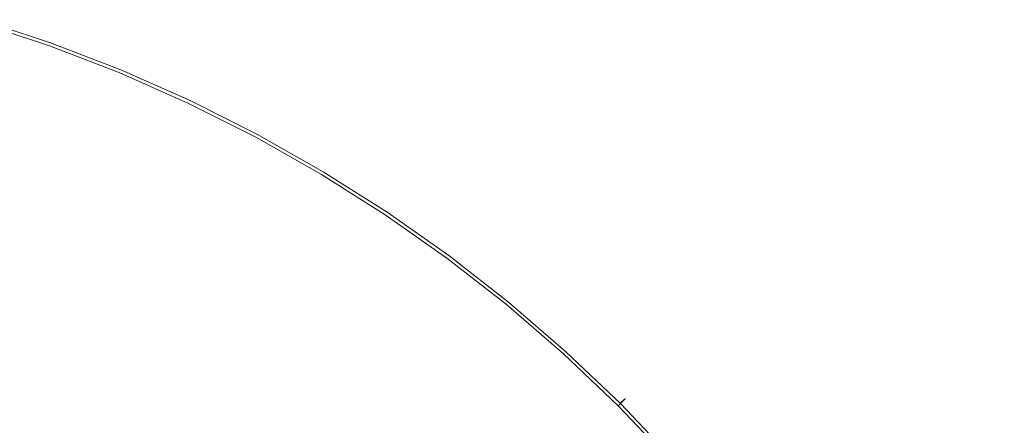
# Model space of a CAD drawing. Extents: x -254 to 215, y -64 to 80.
# Drawn here: x 7 to 20, y 14 to 20 of the extents above; entities that cross this region are included whole.
import ezdxf

# ---------------------------------------------------------------- set-up
doc = ezdxf.new("R2010")
doc.units = 0
doc.header["$LTSCALE"] = 500
doc.header["$MEASUREMENT"] = 0
doc.layers.add('CHROM', color=7, linetype='Continuous')

msp = doc.modelspace()

# ---------------------------------------------------------------- linework, layer by layer
at = {"layer": 'CHROM', "lineweight": 0}
for points, invisible_edges in [([(6.152, 20.273, 0.015), (7.101, 23.402, 0.015), (8.165, 22.864, 0.015), (6.987, 19.625, 0.015)], 15), ([(6.987, 19.625, 0.015), (8.165, 22.864, 0.015), (9.225, 22.266, 0.015), (7.838, 18.919, 0.015)], 15), ([(8.019, 22.411, 6.369), (7.178, 20.07, 6.71), (8.139, 19.645, 6.707), (9.106, 21.978, 6.368)], 15), ([(8.94, 18.817, 0.015), (7.838, 18.919, 0.015), (9.225, 22.266, 0.015), (10.398, 21.939, 0.015)], 15), ([(12.238, 20.416, 6.369), (13.219, 19.78, 6.368), (14.378, 21.515, 5.994), (13.305, 22.195, 5.994)], 15), ([(15.882, 21.4, 0.015), (14.478, 19.49, 0.015), (13.392, 20.039, 0.015), (14.768, 22.099, 0.015)], 15), ([(10.18, 21.516, 6.369), (9.106, 21.978, 6.368), (8.139, 19.645, 6.707), (9.119, 19.266, 6.71)], 15), ([(9.989, 18.684, 0.015), (8.94, 18.817, 0.015), (10.398, 21.939, 0.015), (11.53, 21.567, 0.015)], 15), ([(-0.356, 21.676, 46.708), (-0.356, 19.543, 46.711), (7.997, 19.543, 46.711), (7.997, 21.676, 46.708)], 15), ([(-0.356, 21.676, 31.714), (7.997, 21.676, 31.714), (7.997, 19.543, 31.711), (-0.356, 19.543, 31.711)], 15), ([(7.997, 21.676, 46.708), (7.997, 19.543, 46.711), (14.969, 19.543, 46.711), (14.969, 21.676, 46.708)], 15), ([(7.997, 21.676, 31.714), (14.969, 21.676, 31.714), (14.969, 19.543, 31.711), (7.997, 19.543, 31.711)], 15), ([(19.18, 21.676, 46.708), (14.969, 21.676, 46.708), (14.969, 19.543, 46.711), (19.18, 19.543, 46.711)], 15), ([(19.18, 21.676, 31.714), (19.18, 19.543, 31.711), (14.969, 19.543, 31.711), (14.969, 21.676, 31.714)], 15), ([(17.882, 21.786, 0.016), (18.916, 20.871, 0.016), (17.893, 19.75, 0.015), (16.953, 20.654, 0.015)], 15), ([(21.314, 21.676, 46.705), (19.18, 21.676, 46.708), (19.18, 19.543, 46.711), (21.314, 19.543, 46.708)], 15), ([(21.314, 21.676, 31.717), (21.314, 19.543, 31.714), (19.18, 19.543, 31.711), (19.18, 21.676, 31.714)], 15), ([(9.989, 18.684, 0.015), (11.53, 21.567, 0.015), (12.468, 20.832, 0.015), (10.682, 17.886, 0.015)], 15), ([(11.228, 21.002, 6.369), (10.18, 21.516, 6.369), (9.119, 19.266, 6.71), (10.073, 18.842, 6.712)], 15), ([(14.182, 19.117, 6.369), (15.417, 20.784, 5.994), (14.378, 21.515, 5.994), (13.219, 19.78, 6.368)], 15), ([(16.953, 20.654, 0.015), (15.516, 18.904, 0.015), (14.478, 19.49, 0.015), (15.882, 21.4, 0.015)], 15), ([(16.418, 20.003, 5.994), (17.38, 19.173, 5.994), (18.459, 20.364, 5.652), (17.437, 21.245, 5.652)], 15), ([(19.188, 21.168, 5.406), (18.459, 20.364, 5.652), (19.436, 19.434, 5.652), (20.204, 20.202, 5.406)], 15), ([(11.228, 21.002, 6.369), (10.073, 18.842, 6.712), (10.955, 18.284, 6.71), (12.238, 20.416, 6.369)], 15), ([(18.916, 20.871, 0.016), (19.906, 19.904, 0.016), (18.796, 18.794, 0.015), (17.893, 19.75, 0.015)], 15), ([(10.682, 17.886, 0.015), (12.468, 20.832, 0.015), (13.392, 20.039, 0.015), (11.379, 17.026, 0.015)], 15), ([(15.11, 18.409, 6.369), (16.418, 20.003, 5.994), (15.417, 20.784, 5.994), (14.182, 19.117, 6.369)], 15), ([(16.953, 20.654, 0.015), (17.893, 19.75, 0.015), (16.293, 18, 0.015), (15.516, 18.904, 0.015)], 15), ([(6.204, 20.445, 6.712), (5.4, 17.793, 6.957), (6.212, 17.392, 6.951), (7.178, 20.07, 6.71)], 15), ([(12.238, 20.416, 6.369), (10.955, 18.284, 6.71), (11.815, 17.68, 6.707), (13.219, 19.78, 6.368)], 15), ([(17.38, 19.173, 5.994), (18.299, 18.297, 5.994), (19.436, 19.434, 5.652), (18.459, 20.364, 5.652)], 15), ([(5.304, 17.479, 0.015), (6.152, 20.273, 0.015), (6.987, 19.625, 0.015), (5.455, 15.797, 0.015)], 15), ([(21.17, 19.186, 5.406), (20.204, 20.202, 5.406), (19.436, 19.434, 5.652), (20.366, 18.457, 5.652)], 15), ([(7.178, 20.07, 6.71), (6.212, 17.392, 6.951), (7.021, 16.945, 6.946), (8.139, 19.645, 6.707)], 15), ([(6.051, 19.942, 0.032), (7.022, 19.621, 0.032), (6.987, 19.522, -0.924), (6.021, 19.841, -0.924)], 11), ([(6.054, 19.952, 52.919), (6.033, 19.883, 53.813), (7.002, 19.563, 53.813), (7.026, 19.631, 52.919)], 13), ([(6.051, 19.942, 0.032), (6.061, 19.975, 2.68), (7.034, 19.654, 2.68), (7.022, 19.621, 0.032)], 15), ([(6.054, 19.952, 52.919), (7.026, 19.631, 52.919), (7.034, 19.654, 50.332), (6.061, 19.975, 50.332)], 15), ([(6.061, 19.975, 50.332), (7.034, 19.654, 50.332), (7.034, 19.654, 45.215), (6.061, 19.975, 45.215)], 15), ([(6.061, 19.975, 26.552), (6.061, 19.975, 36.728), (7.034, 19.654, 36.728), (7.034, 19.654, 26.552)], 15), ([(6.061, 19.975, 36.728), (6.061, 19.975, 45.215), (7.034, 19.654, 45.215), (7.034, 19.654, 36.728)], 15), ([(6.061, 19.975, 26.552), (7.034, 19.654, 26.552), (7.034, 19.654, 16.366), (6.061, 19.975, 16.366)], 15), ([(6.061, 19.975, 16.366), (7.034, 19.654, 16.366), (7.034, 19.654, 7.849), (6.061, 19.975, 7.849)], 15), ([(6.061, 19.975, 2.68), (6.061, 19.975, 7.849), (7.034, 19.654, 7.849), (7.034, 19.654, 2.68)], 15), ([(12.439, 16.711, 0.015), (11.379, 17.026, 0.015), (13.392, 20.039, 0.015), (14.478, 19.49, 0.015)], 15), ([(15.11, 18.409, 6.369), (15.985, 17.637, 6.369), (17.38, 19.173, 5.994), (16.418, 20.003, 5.994)], 15), ([(6.021, 19.841, -0.924), (6.987, 19.522, -0.924), (6.917, 19.325, -1.016), (5.96, 19.641, -1.016)], 15), ([(6.033, 19.883, 53.813), (5.991, 19.744, 53.853), (6.953, 19.427, 53.853), (7.002, 19.563, 53.813)], 15), ([(20.873, 18.914, 0.016), (19.752, 17.891, 0.015), (18.796, 18.794, 0.015), (19.906, 19.904, 0.016)], 15), ([(5.921, 19.514, 53.877), (6.872, 19.2, 53.877), (6.953, 19.427, 53.853), (5.991, 19.744, 53.853)], 15), ([(14.182, 19.117, 6.369), (13.219, 19.78, 6.368), (11.815, 17.68, 6.707), (12.703, 17.117, 6.71)], 15), ([(17.893, 19.75, 0.015), (18.796, 18.794, 0.015), (17.044, 17.042, 0.015), (16.293, 18, 0.015)], 15), ([(-0.356, 19.543, 46.711), (-0.356, 15.332, 46.711), (7.997, 15.332, 46.711), (7.997, 19.543, 46.711)], 15), ([(-0.356, 19.543, 31.711), (7.997, 19.543, 31.711), (7.997, 15.332, 31.711), (-0.356, 15.332, 31.711)], 15), ([(5.455, 15.797, 0.015), (6.987, 19.625, 0.015), (7.838, 18.919, 0.015), (6.04, 14.577, 0.015)], 15), ([(5.859, 19.306, -1.07), (5.96, 19.641, -1.016), (6.917, 19.325, -1.016), (6.799, 18.996, -1.07)], 15), ([(7.002, 19.563, 53.813), (6.953, 19.427, 53.853), (7.898, 19.062, 53.853), (7.953, 19.196, 53.813)], 15), ([(7.022, 19.621, 0.032), (7.977, 19.253, 0.032), (7.937, 19.156, -0.924), (6.987, 19.522, -0.924)], 11), ([(7.026, 19.631, 52.919), (7.002, 19.563, 53.813), (7.953, 19.196, 53.813), (7.981, 19.263, 52.919)], 13), ([(9.119, 19.266, 6.71), (8.139, 19.645, 6.707), (7.021, 16.945, 6.946), (7.909, 16.689, 6.951)], 15), ([(7.022, 19.621, 0.032), (7.034, 19.654, 2.68), (7.99, 19.285, 2.68), (7.977, 19.253, 0.032)], 15), ([(7.026, 19.631, 52.919), (7.981, 19.263, 52.919), (7.99, 19.285, 50.332), (7.034, 19.654, 50.332)], 15), ([(7.034, 19.654, 50.332), (7.99, 19.285, 50.332), (7.99, 19.285, 45.215), (7.034, 19.654, 45.215)], 15), ([(7.034, 19.654, 26.552), (7.034, 19.654, 36.728), (7.99, 19.285, 36.728), (7.99, 19.285, 26.552)], 15), ([(7.034, 19.654, 36.728), (7.034, 19.654, 45.215), (7.99, 19.285, 45.215), (7.99, 19.285, 36.728)], 15), ([(7.034, 19.654, 26.552), (7.99, 19.285, 26.552), (7.99, 19.285, 16.366), (7.034, 19.654, 16.366)], 15), ([(7.034, 19.654, 16.366), (7.99, 19.285, 16.366), (7.99, 19.285, 7.849), (7.034, 19.654, 7.849)], 15), ([(7.034, 19.654, 2.68), (7.034, 19.654, 7.849), (7.99, 19.285, 7.849), (7.99, 19.285, 2.68)], 15), ([(7.997, 19.543, 46.711), (7.997, 15.332, 46.711), (14.969, 15.332, 46.711), (14.969, 19.543, 46.711)], 15), ([(7.997, 19.543, 31.711), (14.969, 19.543, 31.711), (14.969, 15.332, 31.711), (7.997, 15.332, 31.711)], 15), ([(19.18, 19.543, 46.711), (14.969, 19.543, 46.711), (14.969, 15.332, 46.711), (19.18, 15.332, 46.711)], 15), ([(19.18, 19.543, 31.711), (19.18, 15.332, 31.711), (14.969, 15.332, 31.711), (14.969, 19.543, 31.711)], 15), ([(21.314, 19.543, 46.708), (19.18, 19.543, 46.711), (19.18, 15.332, 46.711), (21.314, 15.332, 46.708)], 15), ([(21.314, 19.543, 31.714), (21.314, 15.332, 31.714), (19.18, 15.332, 31.711), (19.18, 19.543, 31.711)], 15), ([(5.775, 19.032, 53.889), (6.697, 18.715, 53.889), (6.872, 19.2, 53.877), (5.921, 19.514, 53.877)], 15), ([(6.872, 19.2, 53.877), (7.806, 18.84, 53.877), (7.898, 19.062, 53.853), (6.953, 19.427, 53.853)], 15), ([(6.987, 19.522, -0.924), (7.937, 19.156, -0.924), (7.856, 18.962, -1.016), (6.917, 19.325, -1.016)], 15), ([(13.442, 16.377, 0.015), (12.439, 16.711, 0.015), (14.478, 19.49, 0.015), (15.516, 18.904, 0.015)], 15), ([(19.175, 17.378, 5.994), (20.366, 18.457, 5.652), (19.436, 19.434, 5.652), (18.299, 18.297, 5.994)], 15), ([(5.677, 18.708, -1.098), (5.859, 19.306, -1.07), (6.799, 18.996, -1.07), (6.583, 18.396, -1.098)], 15), ([(6.799, 18.996, -1.07), (6.917, 19.325, -1.016), (7.856, 18.962, -1.016), (7.723, 18.64, -1.07)], 15), ([(8.912, 18.838, 0.032), (7.977, 19.253, 0.032), (7.99, 19.285, 2.68), (8.927, 18.87, 2.68)], 15), ([(8.916, 18.848, 52.919), (8.927, 18.87, 50.332), (7.99, 19.285, 50.332), (7.981, 19.263, 52.919)], 15), ([(8.927, 18.87, 50.332), (8.927, 18.87, 45.215), (7.99, 19.285, 45.215), (7.99, 19.285, 50.332)], 15), ([(8.927, 18.87, 26.552), (8.927, 18.87, 16.366), (7.99, 19.285, 16.366), (7.99, 19.285, 26.552)], 15), ([(8.927, 18.87, 16.366), (8.927, 18.87, 7.849), (7.99, 19.285, 7.849), (7.99, 19.285, 16.366)], 15), ([(8.927, 18.87, 26.552), (7.99, 19.285, 26.552), (7.99, 19.285, 36.728), (8.927, 18.87, 36.728)], 15), ([(8.927, 18.87, 36.728), (7.99, 19.285, 36.728), (7.99, 19.285, 45.215), (8.927, 18.87, 45.215)], 15), ([(8.927, 18.87, 2.68), (7.99, 19.285, 2.68), (7.99, 19.285, 7.849), (8.927, 18.87, 7.849)], 15), ([(6.697, 18.715, 53.889), (7.604, 18.352, 53.889), (7.806, 18.84, 53.877), (6.872, 19.2, 53.877)], 15), ([(8.867, 18.743, -0.924), (8.777, 18.554, -1.016), (7.856, 18.962, -1.016), (7.937, 19.156, -0.924)], 15), ([(8.886, 18.783, 53.813), (7.953, 19.196, 53.813), (7.898, 19.062, 53.853), (8.824, 18.652, 53.853)], 15), ([(10.073, 18.842, 6.712), (9.119, 19.266, 6.71), (7.909, 16.689, 6.951), (8.767, 16.398, 6.957)], 15), ([(8.912, 18.838, 0.032), (8.867, 18.743, -0.924), (7.937, 19.156, -0.924), (7.977, 19.253, 0.032)], 13), ([(8.916, 18.848, 52.919), (7.981, 19.263, 52.919), (7.953, 19.196, 53.813), (8.886, 18.783, 53.813)], 11), ([(15.985, 17.637, 6.369), (16.824, 16.821, 6.368), (18.299, 18.297, 5.994), (17.38, 19.173, 5.994)], 15), ([(5.775, 19.032, 53.889), (5.505, 18.142, 53.893), (6.367, 17.804, 53.893), (6.697, 18.715, 53.889)], 15), ([(8.721, 18.434, 53.877), (8.824, 18.652, 53.853), (7.898, 19.062, 53.853), (7.806, 18.84, 53.877)], 15), ([(15.11, 18.409, 6.369), (14.182, 19.117, 6.369), (12.703, 17.117, 6.71), (13.556, 16.515, 6.712)], 15), ([(7.316, 15.026, 0.015), (6.04, 14.577, 0.015), (7.838, 18.919, 0.015), (8.94, 18.817, 0.015)], 15), ([(6.583, 18.396, -1.098), (6.799, 18.996, -1.07), (7.723, 18.64, -1.07), (7.474, 18.039, -1.098)], 15), ([(8.628, 18.238, -1.07), (7.723, 18.64, -1.07), (7.856, 18.962, -1.016), (8.777, 18.554, -1.016)], 15), ([(13.442, 16.377, 0.015), (15.516, 18.904, 0.015), (16.293, 18, 0.015), (13.966, 15.458, 0.015)], 15), ([(21.789, 17.88, 0.016), (20.657, 16.951, 0.015), (19.752, 17.891, 0.015), (20.873, 18.914, 0.016)], 15), ([(8.613, 16.109, 0.015), (7.316, 15.026, 0.015), (8.94, 18.817, 0.015), (9.989, 18.684, 0.015)], 15), ([(8.501, 17.967, 53.889), (8.721, 18.434, 53.877), (7.806, 18.84, 53.877), (7.604, 18.352, 53.889)], 15), ([(10.073, 18.842, 6.712), (8.767, 16.398, 6.957), (9.486, 15.847, 6.951), (10.955, 18.284, 6.71)], 15), ([(9.776, 18.286, -0.924), (9.677, 18.101, -1.016), (8.777, 18.554, -1.016), (8.867, 18.743, -0.924)], 15), ([(9.796, 18.324, 53.813), (8.886, 18.783, 53.813), (8.824, 18.652, 53.853), (9.728, 18.197, 53.853)], 15), ([(9.825, 18.378, 0.032), (9.776, 18.286, -0.924), (8.867, 18.743, -0.924), (8.912, 18.838, 0.032)], 13), ([(9.83, 18.388, 52.919), (8.916, 18.848, 52.919), (8.886, 18.783, 53.813), (9.796, 18.324, 53.813)], 11), ([(9.825, 18.378, 0.032), (8.912, 18.838, 0.032), (8.927, 18.87, 2.68), (9.842, 18.409, 2.68)], 15), ([(9.83, 18.388, 52.919), (9.842, 18.409, 50.332), (8.927, 18.87, 50.332), (8.916, 18.848, 52.919)], 15), ([(9.842, 18.409, 50.332), (9.842, 18.409, 45.215), (8.927, 18.87, 45.215), (8.927, 18.87, 50.332)], 15), ([(9.842, 18.409, 26.552), (9.842, 18.409, 16.366), (8.927, 18.87, 16.366), (8.927, 18.87, 26.552)], 15), ([(9.842, 18.409, 16.366), (9.842, 18.409, 7.849), (8.927, 18.87, 7.849), (8.927, 18.87, 16.366)], 15), ([(9.842, 18.409, 26.552), (8.927, 18.87, 26.552), (8.927, 18.87, 36.728), (9.842, 18.409, 36.728)], 15), ([(9.842, 18.409, 36.728), (8.927, 18.87, 36.728), (8.927, 18.87, 45.215), (9.842, 18.409, 45.215)], 15), ([(9.842, 18.409, 2.68), (8.927, 18.87, 2.68), (8.927, 18.87, 7.849), (9.842, 18.409, 7.849)], 15), ([(19.752, 17.891, 0.015), (18.002, 16.291, 0.015), (17.044, 17.042, 0.015), (18.796, 18.794, 0.015)], 15), ([(6.697, 18.715, 53.889), (6.367, 17.804, 53.893), (7.218, 17.421, 53.893), (7.604, 18.352, 53.889)], 15), ([(8.356, 17.661, -1.098), (7.474, 18.039, -1.098), (7.723, 18.64, -1.07), (8.628, 18.238, -1.07)], 15), ([(8.613, 16.109, 0.015), (9.989, 18.684, 0.015), (10.682, 17.886, 0.015), (8.432, 14.43, 0.015)], 15), ([(9.615, 17.984, 53.877), (9.728, 18.197, 53.853), (8.824, 18.652, 53.853), (8.721, 18.434, 53.877)], 15), ([(9.513, 17.793, -1.07), (8.628, 18.238, -1.07), (8.777, 18.554, -1.016), (9.677, 18.101, -1.016)], 15), ([(6.583, 18.396, -1.098), (7.474, 18.039, -1.098), (7.049, 17.012, -1.107), (6.217, 17.385, -1.107)], 15), ([(8.501, 17.967, 53.889), (7.604, 18.352, 53.889), (7.218, 17.421, 53.893), (8.09, 17.09, 53.893)], 15), ([(9.378, 17.54, 53.889), (9.615, 17.984, 53.877), (8.721, 18.434, 53.877), (8.501, 17.967, 53.889)], 15), ([(9.825, 18.378, 0.032), (10.715, 17.874, 0.032), (10.661, 17.784, -0.924), (9.776, 18.286, -0.924)], 11), ([(9.83, 18.388, 52.919), (9.796, 18.324, 53.813), (10.684, 17.821, 53.813), (10.721, 17.883, 52.919)], 13), ([(9.825, 18.378, 0.032), (9.842, 18.409, 2.68), (10.733, 17.904, 2.68), (10.715, 17.874, 0.032)], 15), ([(9.83, 18.388, 52.919), (10.721, 17.883, 52.919), (10.733, 17.904, 50.332), (9.842, 18.409, 50.332)], 15), ([(9.842, 18.409, 50.332), (10.733, 17.904, 50.332), (10.733, 17.904, 45.215), (9.842, 18.409, 45.215)], 15), ([(9.842, 18.409, 26.552), (9.842, 18.409, 36.728), (10.733, 17.904, 36.728), (10.733, 17.904, 26.552)], 15), ([(9.842, 18.409, 36.728), (9.842, 18.409, 45.215), (10.733, 17.904, 45.215), (10.733, 17.904, 36.728)], 15), ([(9.842, 18.409, 26.552), (10.733, 17.904, 26.552), (10.733, 17.904, 16.366), (9.842, 18.409, 16.366)], 15), ([(9.842, 18.409, 16.366), (10.733, 17.904, 16.366), (10.733, 17.904, 7.849), (9.842, 18.409, 7.849)], 15), ([(9.842, 18.409, 2.68), (9.842, 18.409, 7.849), (10.733, 17.904, 7.849), (10.733, 17.904, 2.68)], 15), ([(15.11, 18.409, 6.369), (13.556, 16.515, 6.712), (14.312, 15.796, 6.71), (15.985, 17.637, 6.369)], 15), ([(20.005, 16.416, 5.994), (21.247, 17.435, 5.652), (20.366, 18.457, 5.652), (19.175, 17.378, 5.994)], 15), ([(9.218, 17.241, -1.098), (8.356, 17.661, -1.098), (8.628, 18.238, -1.07), (9.513, 17.793, -1.07)], 15), ([(10.955, 18.284, 6.71), (9.486, 15.847, 6.951), (10.192, 15.25, 6.946), (11.815, 17.68, 6.707)], 15), ([(9.776, 18.286, -0.924), (10.661, 17.784, -0.924), (10.554, 17.604, -1.016), (9.677, 18.101, -1.016)], 15), ([(9.796, 18.324, 53.813), (9.728, 18.197, 53.853), (10.609, 17.697, 53.853), (10.684, 17.821, 53.813)], 15), ([(17.639, 15.983, 6.369), (19.175, 17.378, 5.994), (18.299, 18.297, 5.994), (16.824, 16.821, 6.368)], 15), ([(9.513, 17.793, -1.07), (9.677, 18.101, -1.016), (10.554, 17.604, -1.016), (10.374, 17.305, -1.07)], 15), ([(9.615, 17.984, 53.877), (10.486, 17.491, 53.877), (10.609, 17.697, 53.853), (9.728, 18.197, 53.853)], 15), ([(8.356, 17.661, -1.098), (7.9, 16.688, -1.107), (7.049, 17.012, -1.107), (7.474, 18.039, -1.098)], 15), ([(9.378, 17.54, 53.889), (8.501, 17.967, 53.889), (8.09, 17.09, 53.893), (8.939, 16.719, 53.893)], 15), ([(9.378, 17.54, 53.889), (10.219, 17.049, 53.889), (10.486, 17.491, 53.877), (9.615, 17.984, 53.877)], 15), ([(13.966, 15.458, 0.015), (16.293, 18, 0.015), (17.044, 17.042, 0.015), (14.482, 14.48, 0.015)], 15), ([(8.432, 14.43, 0.015), (10.682, 17.886, 0.015), (11.379, 17.026, 0.015), (8.768, 13.119, 0.015)], 15), ([(10.684, 17.821, 53.813), (10.609, 17.697, 53.853), (11.465, 17.156, 53.853), (11.545, 17.276, 53.813)], 15), ([(10.715, 17.874, 0.032), (11.58, 17.327, 0.032), (11.521, 17.24, -0.924), (10.661, 17.784, -0.924)], 11), ([(10.721, 17.883, 52.919), (10.684, 17.821, 53.813), (11.545, 17.276, 53.813), (11.586, 17.336, 52.919)], 13), ([(10.715, 17.874, 0.032), (10.733, 17.904, 2.68), (11.599, 17.356, 2.68), (11.58, 17.327, 0.032)], 15), ([(10.721, 17.883, 52.919), (11.586, 17.336, 52.919), (11.599, 17.356, 50.332), (10.733, 17.904, 50.332)], 15), ([(10.733, 17.904, 50.332), (11.599, 17.356, 50.332), (11.599, 17.356, 45.215), (10.733, 17.904, 45.215)], 15), ([(10.733, 17.904, 26.552), (10.733, 17.904, 36.728), (11.599, 17.356, 36.728), (11.599, 17.356, 26.552)], 15), ([(10.733, 17.904, 36.728), (10.733, 17.904, 45.215), (11.599, 17.356, 45.215), (11.599, 17.356, 36.728)], 15), ([(10.733, 17.904, 26.552), (11.599, 17.356, 26.552), (11.599, 17.356, 16.366), (10.733, 17.904, 16.366)], 15), ([(10.733, 17.904, 16.366), (11.599, 17.356, 16.366), (11.599, 17.356, 7.849), (10.733, 17.904, 7.849)], 15), ([(10.733, 17.904, 2.68), (10.733, 17.904, 7.849), (11.599, 17.356, 7.849), (11.599, 17.356, 2.68)], 15), ([(20.657, 16.951, 0.015), (18.906, 15.514, 0.015), (18.002, 16.291, 0.015), (19.752, 17.891, 0.015)], 15), ([(6.367, 17.804, 53.893), (5.821, 16.299, 53.893), (6.576, 15.872, 53.893), (7.218, 17.421, 53.893)], 15), ([(9.218, 17.241, -1.098), (9.513, 17.793, -1.07), (10.374, 17.305, -1.07), (10.045, 16.759, -1.098)], 15), ([(12.703, 17.117, 6.71), (11.815, 17.68, 6.707), (10.192, 15.25, 6.946), (11.013, 14.826, 6.951)], 15), ([(10.486, 17.491, 53.877), (11.331, 16.955, 53.877), (11.465, 17.156, 53.853), (10.609, 17.697, 53.853)], 15), ([(10.661, 17.784, -0.924), (11.521, 17.24, -0.924), (11.405, 17.066, -1.016), (10.554, 17.604, -1.016)], 15), ([(9.218, 17.241, -1.098), (8.728, 16.326, -1.107), (7.9, 16.688, -1.107), (8.356, 17.661, -1.098)], 15), ([(10.374, 17.305, -1.07), (10.554, 17.604, -1.016), (11.405, 17.066, -1.016), (11.211, 16.775, -1.07)], 15), ([(15.985, 17.637, 6.369), (14.312, 15.796, 6.71), (15.038, 15.036, 6.707), (16.824, 16.821, 6.368)], 15), ([(8.09, 17.09, 53.893), (7.218, 17.421, 53.893), (6.576, 15.872, 53.893), (7.413, 15.639, 53.893)], 15), ([(9.378, 17.54, 53.889), (8.939, 16.719, 53.893), (9.718, 16.22, 53.893), (10.219, 17.049, 53.889)], 15), ([(10.219, 17.049, 53.889), (11.038, 16.516, 53.889), (11.331, 16.955, 53.877), (10.486, 17.491, 53.877)], 15), ([(5.139, 14.43, 7.029), (5.767, 13.918, 7.017), (7.021, 16.945, 6.946), (6.212, 17.392, 6.951)], 15), ([(6.217, 17.385, -1.107), (7.049, 17.012, -1.107), (6.385, 15.41, -1.107), (5.651, 15.824, -1.107)], 15), ([(10.045, 16.759, -1.098), (10.374, 17.305, -1.07), (11.211, 16.775, -1.07), (10.85, 16.235, -1.098)], 15), ([(12.379, 16.689, 53.813), (11.545, 17.276, 53.813), (11.465, 17.156, 53.853), (12.293, 16.573, 53.853)], 15), ([(12.416, 16.738, 0.032), (12.353, 16.654, -0.924), (11.521, 17.24, -0.924), (11.58, 17.327, 0.032)], 13), ([(12.422, 16.747, 52.919), (11.586, 17.336, 52.919), (11.545, 17.276, 53.813), (12.379, 16.689, 53.813)], 11), ([(12.416, 16.738, 0.032), (11.58, 17.327, 0.032), (11.599, 17.356, 2.68), (12.437, 16.766, 2.68)], 15), ([(12.422, 16.747, 52.919), (12.437, 16.766, 50.332), (11.599, 17.356, 50.332), (11.586, 17.336, 52.919)], 15), ([(12.437, 16.766, 50.332), (12.437, 16.766, 45.215), (11.599, 17.356, 45.215), (11.599, 17.356, 50.332)], 15), ([(12.437, 16.766, 26.552), (12.437, 16.766, 16.366), (11.599, 17.356, 16.366), (11.599, 17.356, 26.552)], 15), ([(12.437, 16.766, 16.366), (12.437, 16.766, 7.849), (11.599, 17.356, 7.849), (11.599, 17.356, 16.366)], 15), ([(12.437, 16.766, 26.552), (11.599, 17.356, 26.552), (11.599, 17.356, 36.728), (12.437, 16.766, 36.728)], 15), ([(12.437, 16.766, 36.728), (11.599, 17.356, 36.728), (11.599, 17.356, 45.215), (12.437, 16.766, 45.215)], 15), ([(12.437, 16.766, 2.68), (11.599, 17.356, 2.68), (11.599, 17.356, 7.849), (12.437, 16.766, 7.849)], 15), ([(18.411, 15.108, 6.369), (20.005, 16.416, 5.994), (19.175, 17.378, 5.994), (17.639, 15.983, 6.369)], 15), ([(9.218, 17.241, -1.098), (10.045, 16.759, -1.098), (9.49, 15.839, -1.107), (8.728, 16.326, -1.107)], 15), ([(12.15, 16.379, 53.877), (12.293, 16.573, 53.853), (11.465, 17.156, 53.853), (11.331, 16.955, 53.877)], 15), ([(12.353, 16.654, -0.924), (12.228, 16.485, -1.016), (11.405, 17.066, -1.016), (11.521, 17.24, -0.924)], 15), ([(7.9, 16.688, -1.107), (7.197, 15.184, -1.107), (6.385, 15.41, -1.107), (7.049, 17.012, -1.107)], 15), ([(8.939, 16.719, 53.893), (8.09, 17.09, 53.893), (7.413, 15.639, 53.893), (8.22, 15.375, 53.893)], 15), ([(10.107, 13.31, 0.015), (8.768, 13.119, 0.015), (11.379, 17.026, 0.015), (12.439, 16.711, 0.015)], 15), ([(10.219, 17.049, 53.889), (9.718, 16.22, 53.893), (10.478, 15.679, 53.893), (11.038, 16.516, 53.889)], 15), ([(13.556, 16.515, 6.712), (12.703, 17.117, 6.71), (11.013, 14.826, 6.951), (11.798, 14.373, 6.957)], 15), ([(12.02, 16.205, -1.07), (11.211, 16.775, -1.07), (11.405, 17.066, -1.016), (12.228, 16.485, -1.016)], 15), ([(15.46, 13.964, 0.015), (14.482, 14.48, 0.015), (17.044, 17.042, 0.015), (18.002, 16.291, 0.015)], 15), ([(6.573, 13.836, 7.029), (7.909, 16.689, 6.951), (7.021, 16.945, 6.946), (5.767, 13.918, 7.017)], 15), ([(11.843, 15.964, 53.889), (12.15, 16.379, 53.877), (11.331, 16.955, 53.877), (11.038, 16.516, 53.889)], 15), ([(20.657, 16.951, 0.015), (21.402, 15.88, 0.015), (19.492, 14.476, 0.015), (18.906, 15.514, 0.015)], 15), ([(10.045, 16.759, -1.098), (10.85, 16.235, -1.098), (10.232, 15.311, -1.107), (9.49, 15.839, -1.107)], 15), ([(11.641, 15.692, -1.098), (10.85, 16.235, -1.098), (11.211, 16.775, -1.07), (12.02, 16.205, -1.07)], 15), ([(13.229, 16.117, 52.919), (12.422, 16.747, 52.919), (12.379, 16.689, 53.813), (13.183, 16.061, 53.813)], 11), ([(13.222, 16.109, 0.032), (12.416, 16.738, 0.032), (12.437, 16.766, 2.68), (13.244, 16.136, 2.68)], 15), ([(13.229, 16.117, 52.919), (13.244, 16.136, 50.332), (12.437, 16.766, 50.332), (12.422, 16.747, 52.919)], 15), ([(13.244, 16.136, 50.332), (13.244, 16.136, 45.215), (12.437, 16.766, 45.215), (12.437, 16.766, 50.332)], 15), ([(13.244, 16.136, 26.552), (13.244, 16.136, 16.366), (12.437, 16.766, 16.366), (12.437, 16.766, 26.552)], 15), ([(13.244, 16.136, 16.366), (13.244, 16.136, 7.849), (12.437, 16.766, 7.849), (12.437, 16.766, 16.366)], 15), ([(13.244, 16.136, 26.552), (12.437, 16.766, 26.552), (12.437, 16.766, 36.728), (13.244, 16.136, 36.728)], 15), ([(13.244, 16.136, 36.728), (12.437, 16.766, 36.728), (12.437, 16.766, 45.215), (13.244, 16.136, 45.215)], 15), ([(13.244, 16.136, 2.68), (12.437, 16.766, 2.68), (12.437, 16.766, 7.849), (13.244, 16.136, 7.849)], 15), ([(17.639, 15.983, 6.369), (16.824, 16.821, 6.368), (15.038, 15.036, 6.707), (15.798, 14.31, 6.71)], 15), ([(7.341, 13.731, 7.04), (8.767, 16.398, 6.957), (7.909, 16.689, 6.951), (6.573, 13.836, 7.029)], 15), ([(8.728, 16.326, -1.107), (7.98, 14.926, -1.107), (7.197, 15.184, -1.107), (7.9, 16.688, -1.107)], 15), ([(8.939, 16.719, 53.893), (8.22, 15.375, 53.893), (8.889, 14.85, 53.893), (9.718, 16.22, 53.893)], 15), ([(11.59, 14.12, 0.015), (10.107, 13.31, 0.015), (12.439, 16.711, 0.015), (13.442, 16.377, 0.015)], 15), ([(13.156, 16.028, -0.924), (13.023, 15.866, -1.016), (12.228, 16.485, -1.016), (12.353, 16.654, -0.924)], 15), ([(13.183, 16.061, 53.813), (12.379, 16.689, 53.813), (12.293, 16.573, 53.853), (13.091, 15.949, 53.853)], 15), ([(13.222, 16.109, 0.032), (13.156, 16.028, -0.924), (12.353, 16.654, -0.924), (12.416, 16.738, 0.032)], 13), ([(11.843, 15.964, 53.889), (11.038, 16.516, 53.889), (10.478, 15.679, 53.893), (11.269, 15.183, 53.893)], 15), ([(13.556, 16.515, 6.712), (11.798, 14.373, 6.957), (12.395, 13.692, 6.951), (14.312, 15.796, 6.71)], 15), ([(12.801, 15.596, -1.07), (12.02, 16.205, -1.07), (12.228, 16.485, -1.016), (13.023, 15.866, -1.016)], 15), ([(12.939, 15.763, 53.877), (13.091, 15.949, 53.853), (12.293, 16.573, 53.853), (12.15, 16.379, 53.877)], 15), ([(7.341, 13.731, 7.04), (7.855, 13.15, 7.029), (9.486, 15.847, 6.951), (8.767, 16.398, 6.957)], 15), ([(11.59, 14.12, 0.015), (13.442, 16.377, 0.015), (13.966, 15.458, 0.015), (11.085, 12.508, 0.015)], 15), ([(12.619, 15.374, 53.889), (12.939, 15.763, 53.877), (12.15, 16.379, 53.877), (11.843, 15.964, 53.889)], 15), ([(18.411, 15.108, 6.369), (19.119, 14.18, 6.369), (20.786, 15.415, 5.994), (20.005, 16.416, 5.994)], 15), ([(8.728, 16.326, -1.107), (9.49, 15.839, -1.107), (8.63, 14.418, -1.107), (7.98, 14.926, -1.107)], 15), ([(9.718, 16.22, 53.893), (8.889, 14.85, 53.893), (9.546, 14.284, 53.893), (10.478, 15.679, 53.893)], 15), ([(11.641, 15.692, -1.098), (11.004, 14.827, -1.107), (10.232, 15.311, -1.107), (10.85, 16.235, -1.098)], 15), ([(16.379, 13.44, 0.015), (15.46, 13.964, 0.015), (18.002, 16.291, 0.015), (18.906, 15.514, 0.015)], 15), ([(8.613, 16.109, 0.015), (8.432, 14.43, 0.015), (5.815, 10.875, 0.015), (7.316, 15.026, 0.015)], 15), ([(12.404, 15.112, -1.098), (11.641, 15.692, -1.098), (12.02, 16.205, -1.07), (12.801, 15.596, -1.07)], 15), ([(13.222, 16.109, 0.032), (13.997, 15.441, 0.032), (13.926, 15.363, -0.924), (13.156, 16.028, -0.924)], 11), ([(13.229, 16.117, 52.919), (13.183, 16.061, 53.813), (13.955, 15.395, 53.813), (14.004, 15.449, 52.919)], 13), ([(13.222, 16.109, 0.032), (13.244, 16.136, 2.68), (14.02, 15.466, 2.68), (13.997, 15.441, 0.032)], 15), ([(13.229, 16.117, 52.919), (14.004, 15.449, 52.919), (14.02, 15.466, 50.332), (13.244, 16.136, 50.332)], 15), ([(13.244, 16.136, 50.332), (14.02, 15.466, 50.332), (14.02, 15.466, 45.215), (13.244, 16.136, 45.215)], 15), ([(13.244, 16.136, 26.552), (13.244, 16.136, 36.728), (14.02, 15.466, 36.728), (14.02, 15.466, 26.552)], 15), ([(13.244, 16.136, 36.728), (13.244, 16.136, 45.215), (14.02, 15.466, 45.215), (14.02, 15.466, 36.728)], 15), ([(13.244, 16.136, 26.552), (14.02, 15.466, 26.552), (14.02, 15.466, 16.366), (13.244, 16.136, 16.366)], 15), ([(13.244, 16.136, 16.366), (14.02, 15.466, 16.366), (14.02, 15.466, 7.849), (13.244, 16.136, 7.849)], 15), ([(13.244, 16.136, 2.68), (13.244, 16.136, 7.849), (14.02, 15.466, 7.849), (14.02, 15.466, 2.68)], 15), ([(12.619, 15.374, 53.889), (11.843, 15.964, 53.889), (11.269, 15.183, 53.893), (12.029, 14.655, 53.893)], 15), ([(12.939, 15.763, 53.877), (13.696, 15.109, 53.877), (13.858, 15.288, 53.853), (13.091, 15.949, 53.853)], 15), ([(13.156, 16.028, -0.924), (13.926, 15.363, -0.924), (13.785, 15.208, -1.016), (13.023, 15.866, -1.016)], 15), ([(13.183, 16.061, 53.813), (13.091, 15.949, 53.853), (13.858, 15.288, 53.853), (13.955, 15.395, 53.813)], 15), ([(18.411, 15.108, 6.369), (17.639, 15.983, 6.369), (15.798, 14.31, 6.71), (16.517, 13.553, 6.712)], 15), ([(6.393, 13.454, 53.893), (7.413, 15.639, 53.893), (6.576, 15.872, 53.893), (5.605, 13.527, 53.893)], 15), ([(7.855, 13.15, 7.029), (8.371, 12.526, 7.017), (10.192, 15.25, 6.946), (9.486, 15.847, 6.951)], 15), ([(9.49, 15.839, -1.107), (10.232, 15.311, -1.107), (9.269, 13.869, -1.107), (8.63, 14.418, -1.107)], 15), ([(12.801, 15.596, -1.07), (13.023, 15.866, -1.016), (13.785, 15.208, -1.016), (13.551, 14.949, -1.07)], 15), ([(21.402, 15.88, 0.015), (22.101, 14.766, 0.015), (20.041, 13.39, 0.015), (19.492, 14.476, 0.015)], 15), ([(12.404, 15.112, -1.098), (11.746, 14.31, -1.107), (11.004, 14.827, -1.107), (11.641, 15.692, -1.098)], 15), ([(14.312, 15.796, 6.71), (12.395, 13.692, 6.951), (12.971, 12.969, 6.946), (15.038, 15.036, 6.707)], 15), ([(12.619, 15.374, 53.889), (13.349, 14.728, 53.889), (13.696, 15.109, 53.877), (12.939, 15.763, 53.877)], 15), ([(7.143, 13.36, 53.893), (8.22, 15.375, 53.893), (7.413, 15.639, 53.893), (6.393, 13.454, 53.893)], 15), ([(11.269, 15.183, 53.893), (10.478, 15.679, 53.893), (9.546, 14.284, 53.893), (10.321, 13.893, 53.893)], 15), ([(12.404, 15.112, -1.098), (12.801, 15.596, -1.07), (13.551, 14.949, -1.07), (13.122, 14.477, -1.098)], 15), ([(11.085, 12.508, 0.015), (13.966, 15.458, 0.015), (14.482, 14.48, 0.015), (11.158, 11.156, 0.015)], 15), ([(13.997, 15.441, 0.032), (14.737, 14.735, 0.032), (14.663, 14.661, -0.924), (13.926, 15.363, -0.924)], 9), ([(14.004, 15.449, 52.919), (13.955, 15.395, 53.813), (14.694, 14.692, 53.813), (14.745, 14.743, 52.919)], 9), ([(13.997, 15.441, 0.032), (14.02, 15.466, 2.68), (14.762, 14.76, 2.68), (14.737, 14.735, 0.032)], 11), ([(14.004, 15.449, 52.919), (14.745, 14.743, 52.919), (14.762, 14.76, 50.332), (14.02, 15.466, 50.332)], 13), ([(14.02, 15.466, 50.332), (14.762, 14.76, 50.332), (14.762, 14.76, 45.215), (14.02, 15.466, 45.215)], 13), ([(14.02, 15.466, 26.552), (14.02, 15.466, 36.728), (14.762, 14.76, 36.728), (14.762, 14.76, 26.552)], 15), ([(14.02, 15.466, 36.728), (14.02, 15.466, 45.215), (14.762, 14.76, 45.215), (14.762, 14.76, 36.728)], 15), ([(14.02, 15.466, 26.552), (14.762, 14.76, 26.552), (14.762, 14.76, 16.366), (14.02, 15.466, 16.366)], 15), ([(14.02, 15.466, 16.366), (14.762, 14.76, 16.366), (14.762, 14.76, 7.849), (14.02, 15.466, 7.849)], 15), ([(14.02, 15.466, 2.68), (14.02, 15.466, 7.849), (14.762, 14.76, 7.849), (14.762, 14.76, 2.68)], 11), ([(16.379, 13.44, 0.015), (18.906, 15.514, 0.015), (19.492, 14.476, 0.015), (16.713, 12.437, 0.015)], 15), ([(-0.356, 8.357, 31.711), (-0.356, 15.332, 31.711), (7.997, 15.332, 31.711), (7.997, 8.357, 31.711)], 15), ([(-0.356, 8.357, 46.711), (7.997, 8.357, 46.711), (7.997, 15.332, 46.711), (-0.356, 15.332, 46.711)], 15), ([(6.184, 13.014, -1.107), (5.422, 13.085, -1.107), (6.385, 15.41, -1.107), (7.197, 15.184, -1.107)], 15), ([(7.143, 13.36, 53.893), (7.638, 12.789, 53.893), (8.889, 14.85, 53.893), (8.22, 15.375, 53.893)], 15), ([(7.997, 8.357, 31.711), (7.997, 15.332, 31.711), (14.969, 15.332, 31.711), (14.969, 8.357, 31.711)], 15), ([(7.997, 8.357, 46.711), (14.969, 8.357, 46.711), (14.969, 15.332, 46.711), (7.997, 15.332, 46.711)], 15), ([(11.004, 14.827, -1.107), (10.021, 13.489, -1.107), (9.269, 13.869, -1.107), (10.232, 15.311, -1.107)], 15), ([(12.619, 15.374, 53.889), (12.029, 14.655, 53.893), (12.696, 14.013, 53.893), (13.349, 14.728, 53.889)], 15), ([(13.696, 15.109, 53.877), (14.421, 14.419, 53.877), (14.592, 14.59, 53.853), (13.858, 15.288, 53.853)], 15), ([(13.926, 15.363, -0.924), (14.663, 14.661, -0.924), (14.515, 14.513, -1.016), (13.785, 15.208, -1.016)], 15), ([(13.955, 15.395, 53.813), (13.858, 15.288, 53.853), (14.592, 14.59, 53.853), (14.694, 14.692, 53.813)], 15), ([(19.18, 8.357, 31.711), (14.969, 8.357, 31.711), (14.969, 15.332, 31.711), (19.18, 15.332, 31.711)], 15), ([(19.18, 8.357, 46.711), (19.18, 15.332, 46.711), (14.969, 15.332, 46.711), (14.969, 8.357, 46.711)], 15), ([(19.119, 14.18, 6.369), (19.782, 13.217, 6.368), (21.518, 14.376, 5.994), (20.786, 15.415, 5.994)], 15), ([(21.314, 8.357, 31.714), (19.18, 8.357, 31.711), (19.18, 15.332, 31.711), (21.314, 15.332, 31.714)], 15), ([(21.314, 8.357, 46.708), (21.314, 15.332, 46.708), (19.18, 15.332, 46.711), (19.18, 8.357, 46.711)], 15), ([(6.909, 12.922, -1.107), (6.184, 13.014, -1.107), (7.197, 15.184, -1.107), (7.98, 14.926, -1.107)], 15), ([(9.146, 12.288, 7.029), (11.013, 14.826, 6.951), (10.192, 15.25, 6.946), (8.371, 12.526, 7.017)], 15), ([(12.029, 14.655, 53.893), (11.269, 15.183, 53.893), (10.321, 13.893, 53.893), (11.061, 13.476, 53.893)], 15), ([(13.551, 14.949, -1.07), (13.785, 15.208, -1.016), (14.515, 14.513, -1.016), (14.268, 14.266, -1.07)], 15), ([(7.316, 15.026, 0.015), (5.815, 10.875, 0.015), (3.856, 9.304, 0.015), (6.04, 14.577, 0.015)], 15), ([(12.404, 15.112, -1.098), (13.122, 14.477, -1.098), (12.397, 13.683, -1.107), (11.746, 14.31, -1.107)], 15), ([(15.798, 14.31, 6.71), (15.038, 15.036, 6.707), (12.971, 12.969, 6.946), (13.694, 12.393, 6.951)], 15), ([(13.349, 14.728, 53.889), (14.048, 14.046, 53.889), (14.421, 14.419, 53.877), (13.696, 15.109, 53.877)], 15), ([(18.411, 15.108, 6.369), (16.517, 13.553, 6.712), (17.119, 12.701, 6.71), (19.119, 14.18, 6.369)], 15), ([(6.909, 12.922, -1.107), (7.98, 14.926, -1.107), (8.63, 14.418, -1.107), (7.388, 12.37, -1.107)], 15), ([(13.122, 14.477, -1.098), (13.551, 14.949, -1.07), (14.268, 14.266, -1.07), (13.809, 13.807, -1.098)], 15), ([(7.638, 12.789, 53.893), (8.136, 12.174, 53.893), (9.546, 14.284, 53.893), (8.889, 14.85, 53.893)], 15), ([(9.879, 12.035, 7.04), (11.798, 14.373, 6.957), (11.013, 14.826, 6.951), (9.146, 12.288, 7.029)], 15), ([(11.746, 14.31, -1.107), (10.739, 13.083, -1.107), (10.021, 13.489, -1.107), (11.004, 14.827, -1.107)], 15), ([(15.443, 13.995, 0.032), (14.737, 14.735, 0.032), (14.762, 14.76, 2.68), (15.468, 14.018, 2.68)], 15), ([(15.451, 14.002, 52.919), (15.468, 14.018, 50.332), (14.762, 14.76, 50.332), (14.745, 14.743, 52.919)], 15), ([(15.468, 14.018, 50.332), (15.468, 14.018, 45.215), (14.762, 14.76, 45.215), (14.762, 14.76, 50.332)], 15), ([(15.468, 14.018, 26.552), (15.468, 14.018, 16.366), (14.762, 14.76, 16.366), (14.762, 14.76, 26.552)], 11), ([(15.468, 14.018, 16.366), (15.468, 14.018, 7.849), (14.762, 14.76, 7.849), (14.762, 14.76, 16.366)], 11), ([(15.468, 14.018, 26.552), (14.762, 14.76, 26.552), (14.762, 14.76, 36.728), (15.468, 14.018, 36.728)], 13), ([(15.468, 14.018, 36.728), (14.762, 14.76, 36.728), (14.762, 14.76, 45.215), (15.468, 14.018, 45.215)], 13), ([(15.468, 14.018, 2.68), (14.762, 14.76, 2.68), (14.762, 14.76, 7.849), (15.468, 14.018, 7.849)], 15), ([(12.029, 14.655, 53.893), (11.061, 13.476, 53.893), (11.615, 12.831, 53.893), (12.696, 14.013, 53.893)], 15), ([(13.349, 14.728, 53.889), (12.696, 14.013, 53.893), (13.336, 13.334, 53.893), (14.048, 14.046, 53.889)], 15), ([(15.365, 13.924, -0.924), (15.21, 13.783, -1.016), (14.515, 14.513, -1.016), (14.663, 14.661, -0.924)], 15), ([(15.397, 13.953, 53.813), (14.694, 14.692, 53.813), (14.592, 14.59, 53.853), (15.29, 13.856, 53.853)], 15), ([(15.443, 13.995, 0.032), (15.365, 13.924, -0.924), (14.663, 14.661, -0.924), (14.737, 14.735, 0.032)], 13), ([(15.451, 14.002, 52.919), (14.745, 14.743, 52.919), (14.694, 14.692, 53.813), (15.397, 13.953, 53.813)], 11), ([(14.951, 13.549, -1.07), (14.268, 14.266, -1.07), (14.515, 14.513, -1.016), (15.21, 13.783, -1.016)], 15), ([(15.111, 13.694, 53.877), (15.29, 13.856, 53.853), (14.592, 14.59, 53.853), (14.421, 14.419, 53.877)], 15), ([(8.432, 14.43, 0.015), (8.768, 13.119, 0.015), (5.597, 8.373, 0.015), (5.815, 10.875, 0.015)], 15), ([(7.388, 12.37, -1.107), (8.63, 14.418, -1.107), (9.269, 13.869, -1.107), (7.87, 11.776, -1.107)], 15), ([(12.51, 11.083, 0.015), (11.158, 11.156, 0.015), (14.482, 14.48, 0.015), (15.46, 13.964, 0.015)], 15), ([(13.122, 14.477, -1.098), (13.809, 13.807, -1.098), (13.023, 13.021, -1.107), (12.397, 13.683, -1.107)], 15), ([(14.73, 13.347, 53.889), (15.111, 13.694, 53.877), (14.421, 14.419, 53.877), (14.048, 14.046, 53.889)], 15), ([(16.713, 12.437, 0.015), (19.492, 14.476, 0.015), (20.041, 13.39, 0.015), (17.028, 11.377, 0.015)], 15)]:
    msp.add_3dface(points, dxfattribs=dict(at, invisible_edges=invisible_edges))

doc.saveas('drawing.dxf')
